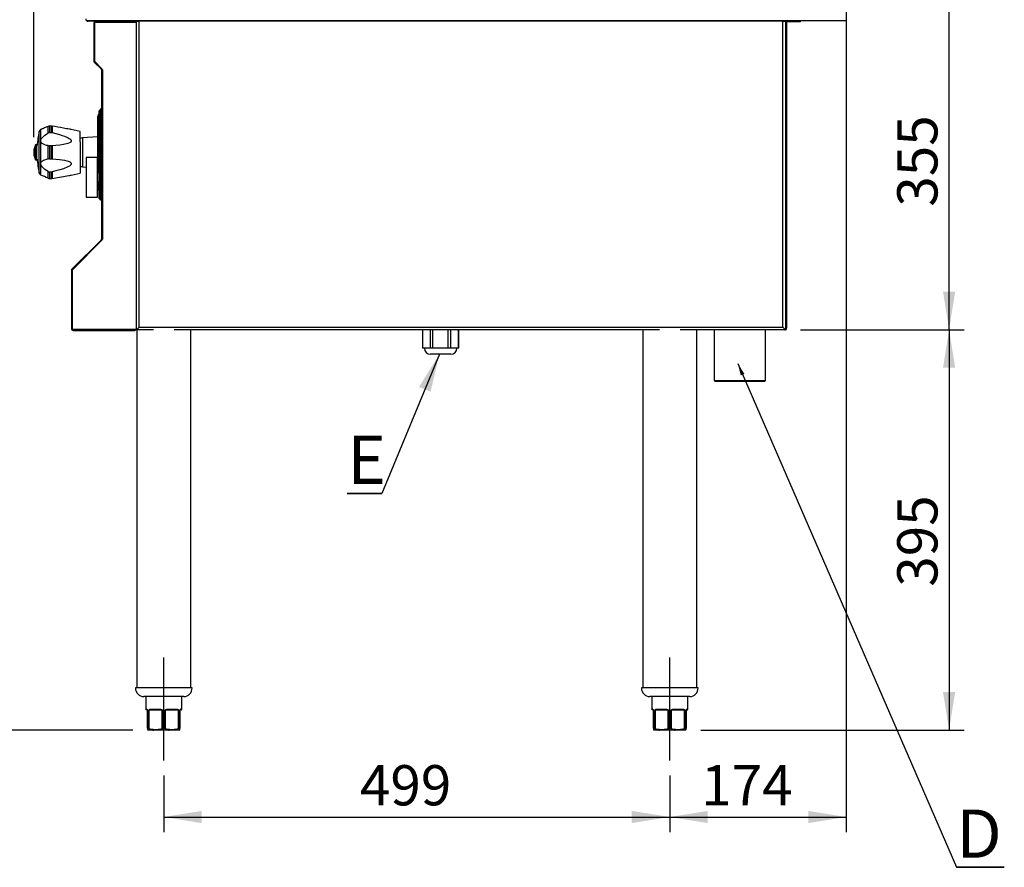
# Model space of a CAD drawing. Extents: x 303 to 6465, y -121 to 4269.
# Drawn here: x 2677 to 3648, y 2549 to 3385 of the extents above; entities that cross this region are included whole.
import ezdxf

# ---------------------------------------------------------------- set-up
doc = ezdxf.new("R2010")
doc.units = 0
doc.header["$LTSCALE"] = 15
doc.linetypes.add('CENTERX2', pattern=[20.32, 12.7, -2.54, 2.54, -2.54])
doc.layers.get('0').update_dxf_attribs({"linetype": 'CONTINUOUS'})
doc.styles.add('SLDTEXTSTYLE0', font='TXT', dxfattribs={"width": 0.7})
doc.styles.add('SLDTEXTSTYLE4', font='TXT', dxfattribs={"width": 0.75})
doc.dimstyles.new('SLDDIMSTYLE1', dxfattribs={"dimtxt": 39.739176, "dimasz": 37.5, "dimexe": 0, "dimexo": 0.0625, "dimgap": 9.934794, "dimtad": 2, "dimdec": 1, "dimrnd": 1e-09, "dimzin": 12, "dimtxsty": 'SLDTEXTSTYLE0', "dimsah": 1, "dimcen": 0.09, "dimazin": 3, "dimtfac": 1, "dimtdec": 1, "dimtofl": 0, "dimtmove": 0, "dimatfit": 3, "dimtolj": 1, "dimtzin": 12})
doc.dimstyles.new('SLDDIMSTYLE2', dxfattribs={"dimtxt": 0, "dimasz": 37.5, "dimexe": 0, "dimexo": 0.0625, "dimgap": 0, "dimtad": 0, "dimtih": 1, "dimtoh": 1, "dimdec": 0, "dimrnd": 1e-09, "dimzin": 0, "dimtxsty": 'STANDARD', "dimsah": 1, "dimcen": 0.09, "dimazin": 3, "dimtfac": 37.5, "dimtdec": 0, "dimtofl": 0, "dimtmove": 0, "dimatfit": 3, "dimtolj": 1, "dimtzin": 0})
doc.dimstyles.new('SLDDIMSTYLE3', dxfattribs={"dimtxt": 39.739176, "dimasz": 37.5, "dimexe": 0, "dimexo": 0.0625, "dimgap": 9.934794, "dimtad": 2, "dimdec": 0, "dimrnd": 1e-09, "dimzin": 12, "dimtxsty": 'SLDTEXTSTYLE0', "dimsah": 1, "dimcen": 0.09, "dimazin": 3, "dimtfac": 1, "dimtdec": 0, "dimtofl": 0, "dimtmove": 0, "dimatfit": 3, "dimtolj": 1, "dimtzin": 12})
doc.dimstyles.new('SLDDIMSTYLE4', dxfattribs={"dimtxt": 0, "dimasz": 12, "dimexe": 0, "dimexo": 0.0625, "dimgap": 0, "dimtad": 0, "dimtih": 1, "dimtoh": 1, "dimdec": 0, "dimrnd": 1e-09, "dimzin": 0, "dimtxsty": 'STANDARD', "dimblk1": 'DOT', "dimblk2": 'DOT', "dimsah": 1, "dimcen": 0.09, "dimazin": 3, "dimtfac": 12, "dimtdec": 0, "dimtofl": 0, "dimtmove": 0, "dimatfit": 3, "dimtolj": 1, "dimtzin": 0})

# ---------------------------------------------------------------- blocks, each defined once
blk = doc.blocks.new('*D11')
at = {"color": 2, "linetype": 'CONTINUOUS'}
for p, q in [((2690.67, 3269.3), (2690.67, 3971.46)), ((3491.73, 3746.72), (3491.73, 3971.46)), ((2690.67, 3956.46), (3491.73, 3956.46))]:
    blk.add_line(p, q, dxfattribs=at)
for points in [[(2690.67, 3956.46), (2728.17, 3950.46), (2728.17, 3962.46)], [(3491.73, 3956.46), (3454.23, 3962.46), (3454.23, 3950.46)]]:
    blk.add_solid(points, dxfattribs=at)
at = {"color": 2, "linetype": 'CONTINUOUS', "insert": (3035.11, 4007.62), "char_height": 39.688, "attachment_point": 1, "style": 'SLDTEXTSTYLE0'}
blk.add_mtext('801', dxfattribs=at)
blk = doc.blocks.new('*D12')
at = {"color": 2, "linetype": 'CONTINUOUS'}
for p, q in [((2729.13, 3434.2), (2568.12, 3434.2)), ((2583.12, 3434.2), (2583.12, 2684.2)), ((2788.23, 2684.2), (2568.12, 2684.2))]:
    blk.add_line(p, q, dxfattribs=at)
for points in [[(2583.12, 3434.2), (2577.12, 3396.7), (2589.12, 3396.7)], [(2583.12, 2684.2), (2589.12, 2721.7), (2577.12, 2721.7)]]:
    blk.add_solid(points, dxfattribs=at)
at = {"color": 2, "linetype": 'CONTINUOUS', "insert": (2531.96, 3003.11), "char_height": 39.688, "attachment_point": 1, "rotation": 90, "style": 'SLDTEXTSTYLE0'}
blk.add_mtext('750', dxfattribs=at)
blk = doc.blocks.new('*D15')
at = {"color": 2, "linetype": 'CONTINUOUS'}
for p, q in [((2818.73, 2639.2), (2818.73, 2583.38)), ((3317.73, 2639.2), (3317.73, 2583.38)), ((2818.73, 2598.38), (3317.73, 2598.38))]:
    blk.add_line(p, q, dxfattribs=at)
for points in [[(2818.73, 2598.38), (2856.23, 2592.38), (2856.23, 2604.38)], [(3317.73, 2598.38), (3280.23, 2604.38), (3280.23, 2592.38)]]:
    blk.add_solid(points, dxfattribs=at)
at = {"color": 2, "linetype": 'CONTINUOUS', "insert": (3012.14, 2649.54), "char_height": 39.688, "attachment_point": 1, "style": 'SLDTEXTSTYLE0'}
blk.add_mtext('499', dxfattribs=at)
blk = doc.blocks.new('*D16')
at = {"color": 2, "linetype": 'CONTINUOUS'}
for p, q in [((3491.73, 3421.67), (3491.73, 2583.38)), ((3317.73, 2639.2), (3317.73, 2583.38)), ((3317.73, 2598.38), (3491.73, 2598.38))]:
    blk.add_line(p, q, dxfattribs=at)
for points in [[(3317.73, 2598.38), (3355.23, 2592.38), (3355.23, 2604.38)], [(3491.73, 2598.38), (3454.23, 2604.38), (3454.23, 2592.38)]]:
    blk.add_solid(points, dxfattribs=at)
at = {"color": 2, "linetype": 'CONTINUOUS', "insert": (3348.64, 2649.54), "char_height": 39.688, "attachment_point": 1, "style": 'SLDTEXTSTYLE0'}
blk.add_mtext('174', dxfattribs=at)
blk = doc.blocks.new('*D17')
at = {"color": 2, "linetype": 'CONTINUOUS'}
for p, q in [((3504.33, 3434.2), (3608.16, 3434.2)), ((3593.16, 3079.2), (3593.16, 3434.2)), ((3446.73, 3079.2), (3608.16, 3079.2))]:
    blk.add_line(p, q, dxfattribs=at)
for points in [[(3593.16, 3434.2), (3587.16, 3396.7), (3599.16, 3396.7)], [(3593.16, 3079.2), (3599.16, 3116.7), (3587.16, 3116.7)]]:
    blk.add_solid(points, dxfattribs=at)
at = {"color": 2, "linetype": 'CONTINUOUS', "insert": (3542, 3200.61), "char_height": 39.688, "attachment_point": 1, "rotation": 90, "style": 'SLDTEXTSTYLE0'}
blk.add_mtext('355', dxfattribs=at)
blk = doc.blocks.new('*D18')
at = {"color": 2, "linetype": 'CONTINUOUS'}
for p, q in [((3446.73, 3079.2), (3608.16, 3079.2)), ((3593.16, 3079.2), (3593.16, 2684.2)), ((3348.23, 2684.2), (3608.16, 2684.2))]:
    blk.add_line(p, q, dxfattribs=at)
for points in [[(3593.16, 3079.2), (3587.16, 3041.7), (3599.16, 3041.7)], [(3593.16, 2684.2), (3599.16, 2721.7), (3587.16, 2721.7)]]:
    blk.add_solid(points, dxfattribs=at)
at = {"color": 2, "linetype": 'CONTINUOUS', "insert": (3542, 2825.61), "char_height": 39.688, "attachment_point": 1, "rotation": 90, "style": 'SLDTEXTSTYLE0'}
blk.add_mtext('395', dxfattribs=at)
blk = doc.blocks.new('*D19')
at = {"color": 2, "linetype": 'CONTINUOUS'}
for p, q in [((3183.73, 3778.9), (2480.45, 3778.9)), ((2495.45, 3778.9), (2495.45, 2684.2)), ((2788.23, 2684.2), (2480.45, 2684.2))]:
    blk.add_line(p, q, dxfattribs=at)
for points in [[(2495.45, 3778.9), (2489.45, 3741.4), (2501.45, 3741.4)], [(2495.45, 2684.2), (2501.45, 2721.7), (2489.45, 2721.7)]]:
    blk.add_solid(points, dxfattribs=at)
at = {"color": 2, "linetype": 'CONTINUOUS', "insert": (2444.29, 3156.75), "char_height": 39.688, "attachment_point": 1, "rotation": 90, "style": 'SLDTEXTSTYLE0'}
blk.add_mtext('1095', dxfattribs=at)
blk = doc.blocks.new('SW_NOTE_6')
at = {"color": 0, "linetype": 'CONTINUOUS'}
for p, q in [((0, 0), (47.27, 0)), ((47.27, 0), (0, 0)), ((0, 0), (47.27, 0)), ((47.27, 0), (0, 0)), ((0, 0), (47.27, 0)), ((47.27, 0), (0, 0))]:
    blk.add_line(p, q, dxfattribs=at)
at = {"color": 0, "linetype": 'CONTINUOUS', "insert": (0.04, 57.01), "char_height": 47.62, "attachment_point": 1, "style": 'SLDTEXTSTYLE4'}
blk.add_mtext('D', dxfattribs=at)
blk = doc.blocks.new('_DOT')
at = {"color": 0, "linetype": 'BYBLOCK'}
blk.add_line((-0.5, 0), (-1, 0), dxfattribs=at)
at = {"color": 0, "linetype": 'BYBLOCK', "const_width": 0.5}
blk.add_lwpolyline([(-0.25, 0, 1), (0.25, 0, 1)], format="xyb", close=True, dxfattribs=at)
blk = doc.blocks.new('SW_NOTE_7')
at = {"color": 0, "linetype": 'CONTINUOUS'}
for p, q in [((-34.05, 0), (0, 0)), ((0, 0), (-34.05, 0)), ((-34.05, 0), (0, 0)), ((0, 0), (-34.05, 0)), ((-34.05, 0), (0, 0)), ((0, 0), (-34.05, 0))]:
    blk.add_line(p, q, dxfattribs=at)
at = {"color": 0, "linetype": 'CONTINUOUS', "insert": (-33.99, 56.96), "char_height": 47.62, "attachment_point": 1, "style": 'SLDTEXTSTYLE4'}
blk.add_mtext('E', dxfattribs=at)

msp = doc.modelspace()

# ---------------------------------------------------------------- linework, layer by layer
at = {"color": 7, "linetype": 'CONTINUOUS'}
for p, q in [((3491.73, 3431.8), (3491.73, 3384.2)), ((2742.66, 3384.2), (3491.73, 3384.2)), ((2792.18, 3383.7), (2744.13, 3383.7)), ((2750.53, 3382.1), (2749.73, 3382.1)), ((2749.73, 3382.1), (2749.73, 3344.36)), ((2750.47, 3381.41), (2750.47, 3344.45)), ((2750.53, 3382.1), (2750.53, 3344.36)), ((2790.13, 3383.7), (2751.33, 3383.7)), ((2751.33, 3383.7), (2751.33, 3382.9)), ((2790.13, 3382.9), (2751.33, 3382.9)), ((2751.77, 3382.71), (2791.67, 3382.71)), ((2790.13, 3382.9), (2790.13, 3383.7)), ((2791.67, 3382.71), (2791.67, 3079.51)), ((2791.67, 3382.71), (2791.73, 3382.71)), ((2791.73, 3079.2), (2791.73, 3383.7)), ((2792.18, 3383.7), (2794.13, 3383.7)), ((2794.13, 3383.7), (2794.13, 3081.6)), ((3429.33, 3383.7), (2794.13, 3383.7)), ((3429.33, 3081.6), (3429.33, 3383.7)), ((3429.33, 3383.7), (3431.28, 3383.7)), ((3431.28, 3383.7), (3431.28, 3384.2)), ((3431.73, 3384.2), (3431.73, 3079.2)), ((3432.93, 3382.5), (3431.73, 3382.5)), ((3432.93, 3382.5), (3432.93, 3080.7)), ((3433.43, 3384.2), (3433.43, 3383)), ((3446.73, 3383), (3433.43, 3383)), ((3446.73, 3383), (3446.73, 3384.2)), ((2749.73, 3344.36), (2750.53, 3344.36)), ((2750.76, 3343.79), (2750.2, 3343.23)), ((2750.2, 3343.23), (2757.2, 3336.22)), ((2750.76, 3343.79), (2757.77, 3336.79)), ((2750.85, 3343.53), (2757.74, 3336.64)), ((2757.2, 3336.22), (2757.77, 3336.79)), ((2757.44, 3335.66), (2757.44, 3168.62)), ((2758.24, 3335.66), (2757.44, 3335.66)), ((2758.12, 3335.72), (2758.12, 3168.5)), ((2758.24, 3335.66), (2758.24, 3168.62)), ((2755.14, 3295.05), (2755.14, 3292.12)), ((2755.14, 3292.12), (2755.14, 3212.12)), ((2755.18, 3292.12), (2755.14, 3292.12)), ((2756.64, 3297.12), (2755.18, 3295.17)), ((2755.18, 3292.12), (2755.18, 3295.17)), ((2755.18, 3212.12), (2755.18, 3292.12)), ((2756.64, 3292.12), (2755.18, 3292.12)), ((2756.64, 3292.12), (2756.64, 3297.12)), ((2757.44, 3297.12), (2756.64, 3297.12)), ((2756.64, 3212.12), (2756.64, 3292.12)), ((2757.44, 3292.12), (2756.64, 3292.12)), ((2791.67, 3291.8), (2791.73, 3291.8)), ((2753.64, 3233.97), (2753.64, 3290.05)), ((2791.67, 3291.26), (2791.73, 3291.26)), ((2791.73, 3291.15), (2791.67, 3291.15)), ((2791.73, 3290.72), (2791.67, 3290.72)), ((2791.67, 3290.15), (2791.73, 3290.15)), ((2791.73, 3289.4), (2791.67, 3289.4)), ((2791.73, 3288.52), (2791.67, 3288.52)), ((2791.73, 3287.65), (2791.67, 3287.65)), ((2791.73, 3286.77), (2791.67, 3286.77)), ((2791.73, 3285.9), (2791.67, 3285.9)), ((2791.73, 3285.02), (2791.67, 3285.02)), ((2791.73, 3284.15), (2791.67, 3284.15)), ((2791.73, 3283.27), (2791.67, 3283.27)), ((2791.73, 3282.4), (2791.67, 3282.4)), ((2791.73, 3281.8), (2791.67, 3281.8)), ((2697.48, 3276.81), (2697.31, 3276.71)), ((2704.6, 3273.37), (2704.6, 3279.9)), ((2706.1, 3280.23), (2706.1, 3273.79)), ((2707.96, 3280.23), (2706.1, 3280.23)), ((2706.1, 3273.79), (2707.96, 3273.79)), ((2708.65, 3280.16), (2707.96, 3280.23)), ((2707.96, 3273.79), (2707.96, 3280.23)), ((2707.96, 3273.79), (2708.65, 3273.71)), ((2708.65, 3280.16), (2708.65, 3273.71)), ((2736.17, 3274.8), (2727.57, 3276.8)), ((2736.17, 3264.55), (2736.17, 3274.78)), ((2736.17, 3264.55), (2736.17, 3233.81)), ((2753.64, 3269.64), (2738.75, 3268.6)), ((2690.98, 3250.8), (2690.98, 3257.8)), ((2693.67, 3261.8), (2692.17, 3261.8)), ((2692.17, 3246.8), (2692.17, 3261.8)), ((2693.67, 3246.8), (2693.67, 3261.8)), ((2693.9, 3261.05), (2693.67, 3261.05)), ((2704.6, 3247.77), (2704.6, 3260.83)), ((2706.1, 3260.74), (2706.1, 3247.86)), ((2707.96, 3260.74), (2706.1, 3260.74)), ((2708.65, 3260.75), (2707.96, 3260.74)), ((2707.96, 3247.86), (2707.96, 3260.74)), ((2708.65, 3260.75), (2708.65, 3247.85)), ((2755.04, 3261.07), (2755.14, 3261.07)), ((2755.04, 3261.02), (2755.04, 3261.07)), ((2755.14, 3261.02), (2755.04, 3261.02)), ((2755.04, 3260.97), (2755.04, 3261.02)), ((2755.14, 3260.97), (2755.04, 3260.97)), ((2755.04, 3260.97), (2755.04, 3260.88)), ((2755.14, 3260.88), (2755.04, 3260.88)), ((2755.04, 3260.83), (2755.04, 3260.88)), ((2755.04, 3260.83), (2755.14, 3260.83)), ((2755.04, 3259.14), (2755.04, 3260.83)), ((2755.04, 3259.14), (2755.14, 3259.14)), ((2755.04, 3258.36), (2755.04, 3259.14)), ((2755.04, 3258.36), (2755.14, 3258.36)), ((2755.04, 3258.26), (2755.04, 3258.36)), ((2755.04, 3258.26), (2755.14, 3258.26)), ((2755.04, 3258.22), (2755.04, 3258.26)), ((2755.04, 3258.22), (2755.14, 3258.22)), ((2755.04, 3258.22), (2755.04, 3258.17)), ((2755.04, 3258.17), (2755.14, 3258.17)), ((2755.04, 3258.17), (2755.04, 3258.12)), ((2755.04, 3258.12), (2755.14, 3258.12)), ((2755.04, 3257.12), (2755.04, 3256.89)), ((2755.04, 3257.12), (2755.14, 3257.12)), ((2755.04, 3256.89), (2755.14, 3256.89)), ((2755.04, 3256.89), (2755.04, 3255.32)), ((2755.04, 3255.32), (2755.14, 3255.32)), ((2755.04, 3255.29), (2755.04, 3255.28)), ((2755.04, 3255.28), (2755.14, 3255.28)), ((2791.73, 3262.03), (2791.67, 3262.03)), ((2692.17, 3246.8), (2693.67, 3246.8)), ((2693.67, 3247.55), (2693.9, 3247.55)), ((2706.1, 3247.86), (2707.96, 3247.86)), ((2707.96, 3247.86), (2708.65, 3247.85)), ((2753.24, 3249.12), (2742.24, 3249.12)), ((2742.24, 3249.12), (2742.24, 3210.12)), ((2753.24, 3210.12), (2753.24, 3249.12)), ((2755.14, 3249.98), (2755.04, 3249.98)), ((2755.04, 3249.98), (2755.04, 3236.89)), ((2704.6, 3228.7), (2704.6, 3235.23)), ((2707.96, 3234.81), (2706.1, 3234.81)), ((2706.1, 3234.81), (2706.1, 3228.37)), ((2708.65, 3234.89), (2707.96, 3234.81)), ((2707.96, 3228.37), (2707.96, 3234.81)), ((2708.65, 3234.89), (2708.65, 3228.44)), ((2727.57, 3231.8), (2736.17, 3233.8)), ((2738.75, 3240), (2742.24, 3239.76)), ((2753.24, 3238.99), (2753.64, 3238.96)), ((2755.04, 3233.97), (2753.24, 3233.97)), ((2755.14, 3236.89), (2755.04, 3236.89)), ((2755.04, 3236.89), (2755.04, 3230.7)), ((2791.73, 3238.78), (2791.67, 3238.72)), ((2697.31, 3231.89), (2697.48, 3231.79)), ((2706.1, 3228.37), (2707.96, 3228.37)), ((2707.96, 3228.37), (2708.65, 3228.44)), ((2753.24, 3225.27), (2755.04, 3225.27)), ((2753.64, 3218.55), (2753.64, 3225.27)), ((2755.04, 3230.7), (2755.14, 3230.7)), ((2755.04, 3230.22), (2755.14, 3230.22)), ((2755.04, 3230.16), (2755.04, 3230.22)), ((2755.04, 3230.16), (2755.14, 3230.16)), ((2755.04, 3229.91), (2755.04, 3230.16)), ((2755.04, 3229.91), (2755.14, 3229.91)), ((2755.04, 3229.91), (2755.04, 3229.39)), ((2755.04, 3229.39), (2755.04, 3228.31)), ((2755.04, 3229.39), (2755.14, 3229.39)), ((2755.04, 3228.31), (2755.14, 3228.31)), ((2755.04, 3228.31), (2755.04, 3228.15)), ((2755.04, 3228.15), (2755.14, 3228.15)), ((2755.04, 3228.15), (2755.04, 3227.74)), ((2755.04, 3227.74), (2755.14, 3227.74)), ((2755.04, 3227.74), (2755.04, 3227.43)), ((2755.04, 3227.43), (2755.14, 3227.43)), ((2755.04, 3227.43), (2755.04, 3227.33)), ((2755.04, 3227.33), (2755.14, 3227.33)), ((2755.04, 3227.33), (2755.04, 3227.27)), ((2755.04, 3227.27), (2755.14, 3227.27)), ((2755.04, 3227.27), (2755.04, 3227.17)), ((2755.04, 3227.17), (2755.14, 3227.17)), ((2755.04, 3227.17), (2755.04, 3227.12)), ((2755.04, 3227.12), (2755.14, 3227.12)), ((2755.04, 3226.42), (2755.14, 3226.42)), ((2755.04, 3226.35), (2755.14, 3226.35)), ((2755.04, 3226.16), (2755.04, 3226.35)), ((2755.04, 3225.9), (2755.04, 3226.16)), ((2755.04, 3226.16), (2755.14, 3226.16)), ((2755.04, 3225.51), (2755.04, 3225.9)), ((2755.04, 3225.9), (2755.14, 3225.9)), ((2755.04, 3225.51), (2755.14, 3225.51)), ((2755.04, 3225.36), (2755.04, 3225.51)), ((2755.04, 3225.36), (2755.14, 3225.36)), ((2755.04, 3224.62), (2755.04, 3225.36)), ((2755.04, 3224.62), (2755.14, 3224.62)), ((2755.04, 3224.59), (2755.04, 3224.58)), ((2755.04, 3224.58), (2755.14, 3224.58)), ((2791.67, 3226.8), (2791.73, 3226.8)), ((2791.73, 3226.2), (2791.67, 3226.2)), ((2791.73, 3225.33), (2791.67, 3225.33)), ((2791.73, 3224.45), (2791.67, 3224.45)), ((2791.73, 3223.58), (2791.67, 3223.58)), ((2791.73, 3222.7), (2791.67, 3222.7)), ((2791.73, 3221.83), (2791.67, 3221.83)), ((2791.73, 3220.95), (2791.67, 3220.95)), ((2791.73, 3220.08), (2791.67, 3220.08)), ((2791.73, 3219.2), (2791.67, 3219.2)), ((2791.73, 3218.45), (2791.67, 3218.45)), ((2791.67, 3217.88), (2791.73, 3217.88)), ((2791.73, 3217.45), (2791.67, 3217.45)), ((2791.73, 3217.34), (2791.67, 3217.34)), ((2791.73, 3216.8), (2791.67, 3216.8)), ((2742.24, 3210.12), (2753.24, 3210.12)), ((2755.14, 3212.12), (2755.14, 3209.19)), ((2755.18, 3212.12), (2755.14, 3212.12)), ((2756.64, 3212.12), (2755.18, 3212.12)), ((2755.18, 3209.07), (2755.18, 3212.12)), ((2756.64, 3207.12), (2755.18, 3209.07)), ((2757.44, 3212.12), (2756.64, 3212.12)), ((2756.64, 3207.12), (2756.64, 3212.12)), ((2757.44, 3207.12), (2756.64, 3207.12)), ((2757.2, 3168.05), (2728.13, 3138.99)), ((2757.77, 3167.49), (2728.7, 3138.42)), ((2757.74, 3167.58), (2728.85, 3138.69)), ((2757.77, 3167.49), (2757.2, 3168.05)), ((2757.44, 3168.62), (2758.24, 3168.62)), ((2727.67, 3137.86), (2727.67, 3080.12)), ((2728.13, 3138.99), (2728.7, 3138.42)), ((2728.47, 3137.86), (2728.47, 3080.12)), ((2728.47, 3080.81), (2728.47, 3137.77)), ((2727.67, 3080.12), (2728.47, 3080.12)), ((2729.27, 3079.32), (2790.07, 3079.32)), ((2729.27, 3079.32), (2729.27, 3078.52)), ((2729.27, 3078.52), (2790.07, 3078.52)), ((2791.67, 3079.51), (2729.77, 3079.51)), ((2790.07, 3078.52), (2790.07, 3079.32)), ((2791.73, 3079.51), (2791.67, 3079.51)), ((2808.61, 3079.2), (2791.73, 3079.2)), ((2792.13, 3079.2), (2792.13, 2725.7)), ((2794.13, 3081.6), (3429.33, 3081.6)), ((3307.61, 3079.2), (2828.85, 3079.2)), ((2845.33, 2725.7), (2845.33, 3079.2)), ((3073.72, 3079.2), (3073.72, 3061)), ((3109.74, 3061), (3109.74, 3079.2)), ((3291.13, 3079.2), (3291.13, 2725.7)), ((3431.73, 3079.2), (3327.85, 3079.2)), ((3344.33, 2725.7), (3344.33, 3079.2)), ((3345.33, 3079.2), (3345.33, 3079)), ((3431.23, 3079), (3345.33, 3079)), ((3361.33, 3079), (3361.33, 3029.2)), ((3412.13, 3029.2), (3412.13, 3079)), ((3431.73, 3080.7), (3432.93, 3080.7)), ((3074.12, 3061), (3073.72, 3061)), ((3077.87, 3061), (3074.12, 3061)), ((3081.62, 3061), (3077.87, 3061)), ((3084.22, 3061), (3081.62, 3061)), ((3091.73, 3061), (3084.22, 3061)), ((3099.23, 3061), (3091.73, 3061)), ((3101.83, 3061), (3099.23, 3061)), ((3105.58, 3061), (3101.83, 3061)), ((3109.34, 3061), (3105.58, 3061)), ((3109.74, 3061), (3109.34, 3061)), ((3101.73, 3055), (3081.73, 3055)), ((3361.33, 3029.2), (3362.33, 3028.2)), ((3361.33, 3029.2), (3404.84, 3029.2)), ((3404.13, 3028.2), (3362.33, 3028.2)), ((3411.13, 3028.2), (3404.13, 3028.2)), ((3404.84, 3029.2), (3412.13, 3029.2)), ((3411.13, 3028.2), (3412.13, 3029.2)), ((2846.68, 2725.7), (2790.77, 2725.7)), ((3345.68, 2725.7), (3289.77, 2725.7)), ((2838.48, 2717.2), (2798.98, 2717.2)), ((2800.98, 2717.2), (2800.98, 2704.7)), ((2836.48, 2704.7), (2836.48, 2717.2)), ((3337.48, 2717.2), (3297.98, 2717.2)), ((3299.98, 2717.2), (3299.98, 2704.7)), ((3335.48, 2704.7), (3335.48, 2717.2)), ((2802.23, 2704.2), (2801.48, 2704.2)), ((2802.73, 2703.7), (2802.78, 2703.7)), ((2802.73, 2686.2), (2802.73, 2703.7)), ((2802.78, 2703.7), (2802.78, 2686.2)), ((2804.01, 2686.2), (2804.01, 2703.7)), ((2804.01, 2703.7), (2804.17, 2703.7)), ((2804.17, 2703.7), (2804.17, 2686.2)), ((2817.28, 2703.7), (2804.17, 2703.7)), ((2805.76, 2704.7), (2814.72, 2704.7)), ((2814.83, 2704.2), (2806.12, 2704.2)), ((2817.28, 2686.2), (2817.28, 2703.7)), ((2817.28, 2703.7), (2817.5, 2703.7)), ((2817.5, 2703.7), (2817.5, 2686.2)), ((2819.96, 2686.2), (2819.96, 2703.7)), ((2819.96, 2703.7), (2820.17, 2703.7)), ((2820.17, 2703.7), (2820.17, 2686.2)), ((2833.28, 2703.7), (2820.17, 2703.7)), ((2831.33, 2704.2), (2822.62, 2704.2)), ((2822.73, 2704.7), (2831.7, 2704.7)), ((2833.28, 2686.2), (2833.28, 2703.7)), ((2833.28, 2703.7), (2833.45, 2703.7)), ((2833.45, 2703.7), (2833.45, 2686.2)), ((2834.68, 2686.2), (2834.68, 2703.7)), ((2834.68, 2703.7), (2834.73, 2703.7)), ((2834.73, 2703.7), (2834.73, 2686.2)), ((2835.98, 2704.2), (2835.23, 2704.2)), ((3301.23, 2704.2), (3300.48, 2704.2)), ((3301.73, 2703.7), (3301.78, 2703.7)), ((3301.73, 2686.2), (3301.73, 2703.7)), ((3301.78, 2703.7), (3301.78, 2686.2)), ((3303.01, 2686.2), (3303.01, 2703.7)), ((3303.01, 2703.7), (3303.17, 2703.7)), ((3303.17, 2703.7), (3303.17, 2686.2)), ((3316.28, 2703.7), (3303.17, 2703.7)), ((3304.76, 2704.7), (3313.72, 2704.7)), ((3313.83, 2704.2), (3305.12, 2704.2)), ((3316.28, 2686.2), (3316.28, 2703.7)), ((3316.28, 2703.7), (3316.5, 2703.7)), ((3316.5, 2703.7), (3316.5, 2686.2)), ((3318.96, 2686.2), (3318.96, 2703.7)), ((3318.96, 2703.7), (3319.17, 2703.7)), ((3319.17, 2703.7), (3319.17, 2686.2)), ((3332.28, 2703.7), (3319.17, 2703.7)), ((3330.33, 2704.2), (3321.62, 2704.2)), ((3321.73, 2704.7), (3330.7, 2704.7)), ((3332.28, 2686.2), (3332.28, 2703.7)), ((3332.28, 2703.7), (3332.45, 2703.7)), ((3332.45, 2703.7), (3332.45, 2686.2)), ((3333.68, 2686.2), (3333.68, 2703.7)), ((3333.68, 2703.7), (3333.73, 2703.7)), ((3333.73, 2703.7), (3333.73, 2686.2)), ((3334.98, 2704.2), (3334.23, 2704.2)), ((2802.73, 2686.2), (2802.78, 2686.2)), ((2802.73, 2686.2), (2802.73, 2684.7)), ((2802.78, 2686.2), (2804.01, 2686.2)), ((2808.56, 2684.2), (2803.23, 2684.2)), ((2804.01, 2686.2), (2804.17, 2686.2)), ((2808.31, 2684.7), (2813.15, 2684.7)), ((2813.4, 2684.2), (2808.56, 2684.2)), ((2824.06, 2684.2), (2813.4, 2684.2)), ((2817.28, 2686.2), (2817.5, 2686.2)), ((2817.5, 2686.2), (2819.96, 2686.2)), ((2819.96, 2686.2), (2820.17, 2686.2)), ((2828.9, 2684.2), (2824.06, 2684.2)), ((2824.31, 2684.7), (2829.15, 2684.7)), ((2834.23, 2684.2), (2828.9, 2684.2)), ((2833.28, 2686.2), (2833.45, 2686.2)), ((2833.45, 2686.2), (2834.68, 2686.2)), ((2834.68, 2686.2), (2834.73, 2686.2)), ((2834.73, 2684.7), (2834.73, 2686.2)), ((3301.73, 2686.2), (3301.78, 2686.2)), ((3301.73, 2686.2), (3301.73, 2684.7)), ((3301.78, 2686.2), (3303.01, 2686.2)), ((3307.56, 2684.2), (3302.23, 2684.2)), ((3303.01, 2686.2), (3303.17, 2686.2)), ((3307.31, 2684.7), (3312.15, 2684.7)), ((3312.4, 2684.2), (3307.56, 2684.2)), ((3323.06, 2684.2), (3312.4, 2684.2)), ((3316.28, 2686.2), (3316.5, 2686.2)), ((3316.5, 2686.2), (3318.96, 2686.2)), ((3318.96, 2686.2), (3319.17, 2686.2)), ((3327.9, 2684.2), (3323.06, 2684.2)), ((3323.31, 2684.7), (3328.15, 2684.7)), ((3333.23, 2684.2), (3327.9, 2684.2)), ((3332.28, 2686.2), (3332.45, 2686.2)), ((3332.45, 2686.2), (3333.68, 2686.2)), ((3333.68, 2686.2), (3333.73, 2686.2)), ((3333.73, 2684.7), (3333.73, 2686.2))]:
    msp.add_line(p, q, dxfattribs=at)
at = {"color": 8, "linetype": 'CONTINUOUS'}
for p, q in [((2695.87, 3233.85), (2695.87, 3274.75)), ((2697.31, 3276.71), (2697.31, 3231.89)), ((2791.67, 3276.8), (2791.73, 3276.8)), ((2738.75, 3268.6), (2738.75, 3255.91)), ((2791.73, 3264.8), (2791.67, 3264.8)), ((2738.75, 3255.91), (2738.75, 3240)), ((2791.73, 3259.53), (2791.67, 3259.53)), ((2791.73, 3231.8), (2791.67, 3231.8)), ((3074.12, 3061), (3074.12, 3079.2)), ((3081.62, 3061), (3081.62, 3079.2)), ((3084.22, 3061), (3084.22, 3079.2)), ((3099.23, 3061), (3099.23, 3079.2)), ((3101.83, 3061), (3101.83, 3079.2)), ((3109.34, 3061), (3109.34, 3079.2)), ((3431.23, 3079), (3431.23, 3079.2)), ((2800.98, 2704.7), (2801.75, 2704.7)), ((2835.71, 2704.7), (2836.48, 2704.7)), ((3299.98, 2704.7), (3300.75, 2704.7)), ((3334.71, 2704.7), (3335.48, 2704.7))]:
    msp.add_line(p, q, dxfattribs=at)
at = {"color": 2, "linetype": 'CENTERX2', "ltscale": 15}
for p, q in [((2818.73, 2654.2), (2818.73, 2755.7)), ((3317.73, 2654.2), (3317.73, 2755.7))]:
    msp.add_line(p, q, dxfattribs=at)
at = {"color": 7, "linetype": 'CONTINUOUS', "flags": 128}
for points in [[(2704.6, 3279.9), (2703.42, 3279.35), (2702.27, 3278.83), (2701.13, 3278.33), (2700.05, 3277.86), (2699.37, 3277.57), (2698.74, 3277.31), (2698.19, 3277.09), (2697.76, 3276.91), (2697.57, 3276.84), (2697.48, 3276.8), (2697.48, 3276.8)], [(2704.6, 3260.83), (2703.02, 3261.14), (2701.49, 3261.58), (2700.05, 3262.2), (2699.37, 3262.6), (2698.74, 3263.07), (2698.18, 3263.63), (2697.76, 3264.3), (2697.57, 3264.81), (2697.48, 3265.35), (2697.49, 3265.93), (2697.62, 3266.52), (2697.89, 3267.22), (2698.28, 3267.91), (2699.08, 3268.96), (2700.02, 3269.93), (2701.47, 3271.18), (2703.01, 3272.32), (2704.6, 3273.37)], [(2727.57, 3276.8), (2727.58, 3276.8), (2727.44, 3276.83), (2727.23, 3276.86), (2726.96, 3276.9), (2726.35, 3277), (2725.65, 3277.12), (2724.27, 3277.35), (2722.83, 3277.59), (2721.33, 3277.85), (2719.8, 3278.11), (2717.05, 3278.6), (2714.27, 3279.1), (2711.46, 3279.62), (2708.65, 3280.16)], [(2708.65, 3273.71), (2712.36, 3272.76), (2716.06, 3271.7), (2718.51, 3270.94), (2720.94, 3270.08), (2723.31, 3269.1), (2724.48, 3268.55), (2725.61, 3267.91), (2726.63, 3267.16), (2727.19, 3266.57), (2727.41, 3266.23), (2727.55, 3265.87), (2727.58, 3265.39), (2727.44, 3264.94), (2727.23, 3264.64), (2726.96, 3264.36), (2726.34, 3263.91), (2725.65, 3263.55), (2724.27, 3262.99), (2722.81, 3262.55), (2721.32, 3262.21), (2719.8, 3261.92), (2716.12, 3261.37), (2712.39, 3261), (2708.65, 3260.75)], [(2704.6, 3235.23), (2703.02, 3236.27), (2701.49, 3237.4), (2700.05, 3238.64), (2699.37, 3239.32), (2698.74, 3240.06), (2698.18, 3240.85), (2697.76, 3241.68), (2697.57, 3242.27), (2697.48, 3242.85), (2697.49, 3243.42), (2697.62, 3243.96), (2697.89, 3244.55), (2698.28, 3245.08), (2699.08, 3245.81), (2700.02, 3246.38), (2701.47, 3247.01), (2703.01, 3247.46), (2704.6, 3247.77)], [(2708.65, 3247.85), (2712.36, 3247.6), (2716.06, 3247.23), (2718.51, 3246.9), (2720.94, 3246.47), (2723.31, 3245.9), (2724.48, 3245.53), (2725.61, 3245.09), (2726.63, 3244.5), (2727.19, 3244), (2727.41, 3243.7), (2727.55, 3243.36), (2727.58, 3242.89), (2727.44, 3242.42), (2727.23, 3242.08), (2726.96, 3241.76), (2726.34, 3241.21), (2725.65, 3240.73), (2724.27, 3239.94), (2722.81, 3239.26), (2721.32, 3238.66), (2719.8, 3238.11), (2716.12, 3236.91), (2712.39, 3235.85), (2708.65, 3234.89)], [(2708.65, 3228.44), (2712.36, 3229.14), (2716.06, 3229.83), (2719.72, 3230.48), (2721.53, 3230.79), (2723.31, 3231.09), (2725.03, 3231.38), (2725.86, 3231.52), (2726.63, 3231.64), (2727.19, 3231.74), (2727.41, 3231.77), (2727.55, 3231.79), (2727.57, 3231.8)], [(2794.13, 3081.6), (2793.75, 3081.22), (2793.39, 3080.85), (2793.04, 3080.51), (2792.72, 3080.18), (2792.43, 3079.9), (2792.19, 3079.65), (2791.99, 3079.46), (2791.85, 3079.31), (2791.76, 3079.22), (2791.73, 3079.2)], [(3431.73, 3079.2), (3431.7, 3079.22), (3431.61, 3079.31), (3431.47, 3079.46), (3431.27, 3079.65), (3431.02, 3079.9), (3430.74, 3080.18), (3430.42, 3080.51), (3430.07, 3080.85), (3429.7, 3081.22), (3429.33, 3081.6)], [(2804.01, 2703.7), (2804.02, 2703.85), (2804.08, 2704.02), (2804.21, 2704.23), (2804.54, 2704.47), (2805.08, 2704.65), (2805.66, 2704.69), (2805.76, 2704.7)], [(2804.17, 2703.7), (2804.18, 2703.74), (2804.19, 2703.77), (2804.26, 2703.86), (2804.41, 2703.96), (2804.78, 2704.08), (2805.31, 2704.16), (2806.02, 2704.19), (2806.12, 2704.2)], [(2814.72, 2704.7), (2815.5, 2704.67), (2816.13, 2704.58), (2816.75, 2704.41), (2817.21, 2704.17), (2817.37, 2704.02), (2817.48, 2703.82), (2817.5, 2703.7)], [(2814.83, 2704.2), (2815.73, 2704.17), (2816.64, 2704.05), (2817.03, 2703.93), (2817.17, 2703.86), (2817.23, 2703.81), (2817.27, 2703.76), (2817.28, 2703.72), (2817.28, 2703.7)], [(2819.96, 2703.7), (2819.98, 2703.85), (2820.08, 2704.02), (2820.32, 2704.23), (2820.87, 2704.47), (2821.73, 2704.65), (2822.59, 2704.69), (2822.73, 2704.7)], [(2820.17, 2703.7), (2820.18, 2703.74), (2820.2, 2703.77), (2820.28, 2703.86), (2820.49, 2703.96), (2820.97, 2704.08), (2821.63, 2704.16), (2822.49, 2704.19), (2822.62, 2704.2)], [(2831.33, 2704.2), (2832.07, 2704.17), (2832.79, 2704.05), (2833.09, 2703.93), (2833.2, 2703.86), (2833.24, 2703.81), (2833.27, 2703.76), (2833.28, 2703.72), (2833.28, 2703.7)], [(2831.7, 2704.7), (2832.23, 2704.67), (2832.64, 2704.58), (2833.02, 2704.41), (2833.28, 2704.17), (2833.38, 2704.02), (2833.44, 2703.82), (2833.45, 2703.7)], [(3303.01, 2703.7), (3303.02, 2703.85), (3303.08, 2704.02), (3303.21, 2704.23), (3303.54, 2704.47), (3304.08, 2704.65), (3304.66, 2704.69), (3304.76, 2704.7)], [(3303.17, 2703.7), (3303.18, 2703.74), (3303.19, 2703.77), (3303.26, 2703.86), (3303.41, 2703.96), (3303.78, 2704.08), (3304.31, 2704.16), (3305.02, 2704.19), (3305.12, 2704.2)], [(3313.72, 2704.7), (3314.5, 2704.67), (3315.13, 2704.58), (3315.75, 2704.41), (3316.21, 2704.17), (3316.37, 2704.02), (3316.48, 2703.82), (3316.5, 2703.7)], [(3313.83, 2704.2), (3314.73, 2704.17), (3315.64, 2704.05), (3316.03, 2703.93), (3316.17, 2703.86), (3316.23, 2703.81), (3316.27, 2703.76), (3316.28, 2703.72), (3316.28, 2703.7)], [(3318.96, 2703.7), (3318.98, 2703.85), (3319.08, 2704.02), (3319.32, 2704.23), (3319.87, 2704.47), (3320.73, 2704.65), (3321.59, 2704.69), (3321.73, 2704.7)], [(3319.17, 2703.7), (3319.18, 2703.74), (3319.2, 2703.77), (3319.28, 2703.86), (3319.49, 2703.96), (3319.97, 2704.08), (3320.63, 2704.16), (3321.49, 2704.19), (3321.62, 2704.2)], [(3330.33, 2704.2), (3331.07, 2704.17), (3331.79, 2704.05), (3332.09, 2703.93), (3332.2, 2703.86), (3332.24, 2703.81), (3332.27, 2703.76), (3332.28, 2703.72), (3332.28, 2703.7)], [(3330.7, 2704.7), (3331.23, 2704.67), (3331.64, 2704.58), (3332.02, 2704.41), (3332.28, 2704.17), (3332.38, 2704.02), (3332.44, 2703.82), (3332.45, 2703.7)], [(2804.01, 2686.2), (2804.05, 2685.88), (2804.19, 2685.55), (2804.53, 2685.14), (2804.9, 2684.87), (2805.31, 2684.66), (2805.93, 2684.45), (2806.58, 2684.32), (2807.92, 2684.2), (2808.56, 2684.2)], [(2808.31, 2684.7), (2807.7, 2684.7), (2806.89, 2684.74), (2806.09, 2684.84), (2805.31, 2685.05), (2804.96, 2685.2), (2804.63, 2685.41), (2804.33, 2685.71), (2804.21, 2685.96), (2804.17, 2686.2)], [(2808.31, 2684.7), (2808.31, 2684.6), (2808.33, 2684.5), (2808.35, 2684.42), (2808.38, 2684.34), (2808.42, 2684.28), (2808.46, 2684.23), (2808.51, 2684.2), (2808.56, 2684.2)], [(2817.28, 2686.2), (2817.27, 2686.03), (2817.18, 2685.8), (2816.93, 2685.5), (2816.63, 2685.27), (2816.2, 2685.07), (2815.75, 2684.92), (2814.89, 2684.77), (2814.02, 2684.71), (2813.15, 2684.7)], [(2813.4, 2684.2), (2813.35, 2684.2), (2813.3, 2684.23), (2813.26, 2684.28), (2813.22, 2684.34), (2813.19, 2684.42), (2813.17, 2684.5), (2813.15, 2684.6), (2813.15, 2684.7)], [(2817.5, 2686.2), (2817.48, 2685.98), (2817.39, 2685.67), (2817.14, 2685.26), (2816.84, 2684.96), (2816.41, 2684.7), (2815.95, 2684.5), (2815.34, 2684.34), (2814.71, 2684.25), (2813.4, 2684.2)], [(2819.96, 2686.2), (2819.99, 2685.88), (2820.12, 2685.55), (2820.42, 2685.14), (2820.75, 2684.87), (2821.11, 2684.66), (2821.86, 2684.39), (2822.66, 2684.26), (2823.46, 2684.2), (2824.06, 2684.2)], [(2824.31, 2684.7), (2823.7, 2684.7), (2822.89, 2684.74), (2822.09, 2684.84), (2821.31, 2685.05), (2820.96, 2685.2), (2820.63, 2685.41), (2820.33, 2685.71), (2820.21, 2685.96), (2820.17, 2686.2)], [(2824.31, 2684.7), (2824.3, 2684.6), (2824.29, 2684.5), (2824.26, 2684.42), (2824.23, 2684.34), (2824.2, 2684.28), (2824.15, 2684.23), (2824.11, 2684.2), (2824.06, 2684.2)], [(2833.45, 2686.2), (2833.43, 2685.98), (2833.33, 2685.67), (2833.05, 2685.26), (2832.7, 2684.96), (2832.22, 2684.7), (2831.7, 2684.5), (2831.01, 2684.34), (2830.32, 2684.25), (2828.9, 2684.2)], [(2828.9, 2684.2), (2828.95, 2684.2), (2828.99, 2684.23), (2829.04, 2684.28), (2829.07, 2684.34), (2829.11, 2684.42), (2829.13, 2684.5), (2829.14, 2684.6), (2829.15, 2684.7)], [(2833.28, 2686.2), (2833.27, 2686.03), (2833.18, 2685.8), (2832.93, 2685.5), (2832.63, 2685.27), (2832.2, 2685.07), (2831.75, 2684.92), (2830.89, 2684.77), (2830.02, 2684.71), (2829.15, 2684.7)], [(3303.01, 2686.2), (3303.05, 2685.88), (3303.19, 2685.55), (3303.53, 2685.14), (3303.9, 2684.87), (3304.31, 2684.66), (3304.93, 2684.45), (3305.58, 2684.32), (3306.92, 2684.2), (3307.56, 2684.2)], [(3307.31, 2684.7), (3306.7, 2684.7), (3305.89, 2684.74), (3305.09, 2684.84), (3304.31, 2685.05), (3303.96, 2685.2), (3303.63, 2685.41), (3303.33, 2685.71), (3303.21, 2685.96), (3303.17, 2686.2)], [(3307.31, 2684.7), (3307.31, 2684.6), (3307.33, 2684.5), (3307.35, 2684.42), (3307.38, 2684.34), (3307.42, 2684.28), (3307.46, 2684.23), (3307.51, 2684.2), (3307.56, 2684.2)], [(3316.28, 2686.2), (3316.27, 2686.03), (3316.18, 2685.8), (3315.93, 2685.5), (3315.63, 2685.27), (3315.2, 2685.07), (3314.75, 2684.92), (3313.89, 2684.77), (3313.02, 2684.71), (3312.15, 2684.7)], [(3312.4, 2684.2), (3312.35, 2684.2), (3312.3, 2684.23), (3312.26, 2684.28), (3312.22, 2684.34), (3312.19, 2684.42), (3312.17, 2684.5), (3312.15, 2684.6), (3312.15, 2684.7)], [(3316.5, 2686.2), (3316.48, 2685.98), (3316.39, 2685.67), (3316.14, 2685.26), (3315.84, 2684.96), (3315.41, 2684.7), (3314.95, 2684.5), (3314.34, 2684.34), (3313.71, 2684.25), (3312.4, 2684.2)], [(3318.96, 2686.2), (3318.99, 2685.88), (3319.12, 2685.55), (3319.42, 2685.14), (3319.75, 2684.87), (3320.11, 2684.66), (3320.86, 2684.39), (3321.66, 2684.26), (3322.46, 2684.2), (3323.06, 2684.2)], [(3323.31, 2684.7), (3322.7, 2684.7), (3321.89, 2684.74), (3321.09, 2684.84), (3320.31, 2685.05), (3319.96, 2685.2), (3319.63, 2685.41), (3319.33, 2685.71), (3319.21, 2685.96), (3319.17, 2686.2)], [(3323.31, 2684.7), (3323.3, 2684.6), (3323.29, 2684.5), (3323.26, 2684.42), (3323.23, 2684.34), (3323.2, 2684.28), (3323.15, 2684.23), (3323.11, 2684.2), (3323.06, 2684.2)], [(3332.45, 2686.2), (3332.43, 2685.98), (3332.33, 2685.67), (3332.05, 2685.26), (3331.7, 2684.96), (3331.22, 2684.7), (3330.7, 2684.5), (3330.01, 2684.34), (3329.32, 2684.25), (3327.9, 2684.2)], [(3327.9, 2684.2), (3327.95, 2684.2), (3327.99, 2684.23), (3328.04, 2684.28), (3328.07, 2684.34), (3328.11, 2684.42), (3328.13, 2684.5), (3328.14, 2684.6), (3328.15, 2684.7)], [(3332.28, 2686.2), (3332.27, 2686.03), (3332.18, 2685.8), (3331.93, 2685.5), (3331.63, 2685.27), (3331.2, 2685.07), (3330.75, 2684.92), (3329.89, 2684.77), (3329.02, 2684.71), (3328.15, 2684.7)]]:
    msp.add_lwpolyline(points, dxfattribs=at)
at = {"color": 7, "linetype": 'CONTINUOUS'}
for centre, radius, start, end in [((2744.13, 3386.1), 2.4, 180, 232.34154), ((2744.13, 3386.1), 2.4, 232.34142, 270.00007), ((2751.33, 3382.1), 1.6, 90.0001, 179.9999), ((2751.77, 3381.41), 1.3, 89.99938, 179.99966), ((2751.33, 3382.1), 0.8, 89.99903, 180.00097), ((2790.13, 3384.5), 1.6, 270.00011, 329.99945), ((3433.43, 3382.5), 1.7, 89.99953, 179.99946), ((3433.43, 3382.5), 0.5, 90.00074, 179.99926), ((2751.33, 3344.36), 1.6, 179.99885, 224.99912), ((2751.77, 3344.45), 1.3, 179.99918, 224.99956), ((2751.33, 3344.36), 0.8, 179.99778, 224.99912), ((2756.64, 3335.66), 0.8, 359.99778, 44.99912), ((2756.82, 3335.72), 1.3, 0.00008, 44.99989), ((2756.64, 3335.66), 1.6, 359.99992, 45.00063), ((2755.89, 3290.05), 2.25, 109.79744, 180), ((2755.34, 3295.05), 0.2, 143.13262, 179.99748), ((2789.53, 3254.3), 95.86, 167.68557, 175.96232), ((2698.8, 3274.11), 3, 119.89873, 167.68528), ((2706.09, 3276.7), 3.53, 89.88462, 114.95165), ((2706.09, 3270.97), 2.82, 89.8605, 121.85166), ((2739.17, 3262.61), 6, 94.00007, 120.19886), ((2710.17, 3254.29), 19.5, 169.66007, 179.97058), ((2710.17, 3254.31), 19.5, 180.02942, 190.33993), ((2710.17, 3254.3), 19.5, 157.38014, 169.66015), ((2706.02, 3271.26), 10.52, 262.26268, 270.43026), ((2710.17, 3254.3), 19.5, 190.33989, 202.61988), ((2789.53, 3254.3), 95.86, 184.03767, 192.31443), ((2705.99, 3237.77), 10.1, 89.39861, 97.90844), ((2698.8, 3234.49), 3, 192.31456, 240.10123), ((2706.09, 3237.64), 2.83, 238.18322, 270.10357), ((2739.17, 3245.99), 6, 239.83827, 266.00007), ((2650.52, 3113.95), 126.86, 64.76598, 68.27246), ((2706.09, 3231.89), 3.52, 245.00187, 270.16294), ((2755.89, 3218.55), 2.25, 180, 250.52878), ((2755.34, 3209.19), 0.2, 180.0001, 216.86785), ((2756.64, 3168.62), 0.8, 315.00088, 0.00115), ((2756.82, 3168.5), 1.3, 315.00031, 0.00049), ((2756.64, 3168.62), 1.6, 314.99937, 359.99955), ((2729.27, 3137.86), 1.6, 135.00088, 180.00062), ((2729.77, 3137.77), 1.3, 135.00042, 180.00025), ((2729.27, 3137.86), 0.8, 134.99865, 179.99928), ((2729.27, 3080.12), 1.6, 180.0001, 269.9999), ((2729.77, 3080.81), 1.3, 180.00002, 270.00031), ((2729.27, 3080.12), 0.8, 180.0001, 270.00097), ((2766.85, 3084.52), 5.2, 270, 285.46731), ((2784.61, 3084.52), 5.2, 254.53269, 270), ((2790.07, 3080.12), 1.6, 269.99966, 337.52402), ((2790.07, 3080.12), 0.8, 269.99925, 310.12943), ((3431.23, 3080.7), 1.7, 269.99953, 359.99997), ((3081.73, 3061), 6, 180, 270), ((3101.73, 3061), 6, 270, 0), ((2799.31, 2725.72), 8.53, 180.17649, 267.79561), ((2838.15, 2725.72), 8.53, 272.20439, 359.82351), ((3298.31, 2725.72), 8.53, 180.17649, 267.79561), ((3337.15, 2725.72), 8.53, 272.20439, 359.82351), ((2801.48, 2704.7), 0.5, 179.99923, 270.00077), ((2801.77, 2703.69), 1.01, 0.52758, 91.10998), ((2802.24, 2704.68), 0.489, 178.75624, 268.69926), ((2802.23, 2703.7), 0.5, 359.9906, 90.00598), ((2806.2, 2704.64), 0.449, 172.54078, 259.77953), ((2815.36, 2704.58), 0.649, 169.47721, 215.9627), ((2822.09, 2704.58), 0.649, 324.03707, 10.52952), ((2831.26, 2704.64), 0.449, 280.22047, 7.45922), ((2835.69, 2703.68), 1.02, 89.33536, 179.02874), ((2835.23, 2703.7), 0.5, 90.00453, 179.99547), ((2835.22, 2704.68), 0.489, 271.29734, 1.25073), ((2835.98, 2704.7), 0.5, 269.9985, 0.00077), ((3300.48, 2704.7), 0.5, 179.99923, 269.9993), ((3300.77, 2703.69), 1.01, 0.52182, 91.11408), ((3301.24, 2704.68), 0.489, 178.75272, 268.70277), ((3301.23, 2703.7), 0.5, 359.99632, 90.00026), ((3305.2, 2704.64), 0.449, 172.54477, 259.77776), ((3314.36, 2704.58), 0.649, 169.47048, 215.96293), ((3321.09, 2704.58), 0.649, 324.03853, 10.52806), ((3330.26, 2704.64), 0.449, 280.22224, 7.45523), ((3334.69, 2703.68), 1.02, 89.33397, 179.03013), ((3334.23, 2703.7), 0.5, 90.00208, 180.00134), ((3334.22, 2704.68), 0.489, 271.29723, 1.24728), ((3334.98, 2704.7), 0.5, 270.00044, 0.00077), ((2805.31, 2685.71), 2.57, 169.20409, 216.11681), ((2803.23, 2684.7), 0.5, 180.00028, 270.00103), ((2832.26, 2685.69), 2.47, 322.80889, 11.87021), ((2834.23, 2684.7), 0.5, 270.00074, 359.99926), ((3304.31, 2685.71), 2.58, 169.20826, 216.11346), ((3302.23, 2684.7), 0.5, 180.00028, 270.0008), ((3331.26, 2685.69), 2.47, 322.8094, 11.86889), ((3333.23, 2684.7), 0.5, 269.99903, 359.99926)]:
    msp.add_arc(centre, radius, start, end, dxfattribs=at)

# ---------------------------------------------------------------- block references
at = {"color": 2, "linetype": 'CONTINUOUS'}
for name, p in [('SW_NOTE_7', (3033.62, 2917.68)), ('SW_NOTE_6', (3600.33, 2548.73))]:
    msp.add_blockref(name, p, dxfattribs=at)

# ---------------------------------------------------------------- dimensions: what is measured, and where the dimension line sits
for base, p1, p2, dimstyle, picture, middle in [((3491.73, 3956.46), (2690.67, 3254.3), (3491.73, 3731.72), 'SLDDIMSTYLE3', '*D11', (3091.2, 3956.46)), ((3491.73, 2598.38), (3317.73, 2654.2), (3491.73, 3436.67), 'SLDDIMSTYLE1', '*D16', (3404.73, 2598.38)), ((3317.73, 2598.38), (2818.73, 2654.2), (3317.73, 2654.2), 'SLDDIMSTYLE1', '*D15', (3068.23, 2598.38))]:
    dim = msp.add_linear_dim(base=base, p1=p1, p2=p2, dimstyle=dimstyle, dxfattribs=at)
    dim.commit()
    dim.dimension.update_dxf_attribs({"geometry": picture, "text_midpoint": middle, "dimtype": 160})
for base, p1, p2, dimstyle, picture, middle in [((2495.45, 2684.2), (3198.73, 3778.9), (2803.23, 2684.2), 'SLDDIMSTYLE3', '*D19', (2495.45, 3231.55)), ((2583.12, 2684.2), (2744.13, 3434.2), (2803.23, 2684.2), 'SLDDIMSTYLE1', '*D12', (2583.12, 3059.2)), ((3593.16, 3434.2), (3431.73, 3079.2), (3489.33, 3434.2), 'SLDDIMSTYLE1', '*D17', (3593.16, 3256.7)), ((3593.16, 2684.2), (3431.73, 3079.2), (3333.23, 2684.2), 'SLDDIMSTYLE1', '*D18', (3593.16, 2881.7))]:
    dim = msp.add_linear_dim(base=base, p1=p1, p2=p2, angle=90, dimstyle=dimstyle, dxfattribs=at)
    dim.commit()
    dim.dimension.update_dxf_attribs({"geometry": picture, "text_midpoint": middle, "dimtype": 160})

# ---------------------------------------------------------------- leaders
for points, dimstyle in [([(3090.49, 3055), (3033.62, 2917.68)], 'SLDDIMSTYLE2'), ([(3384.75, 3045.86), (3600.33, 2548.73)], 'SLDDIMSTYLE4')]:
    msp.add_leader(points, dimstyle=dimstyle, dxfattribs=at)

doc.saveas('drawing.dxf')
